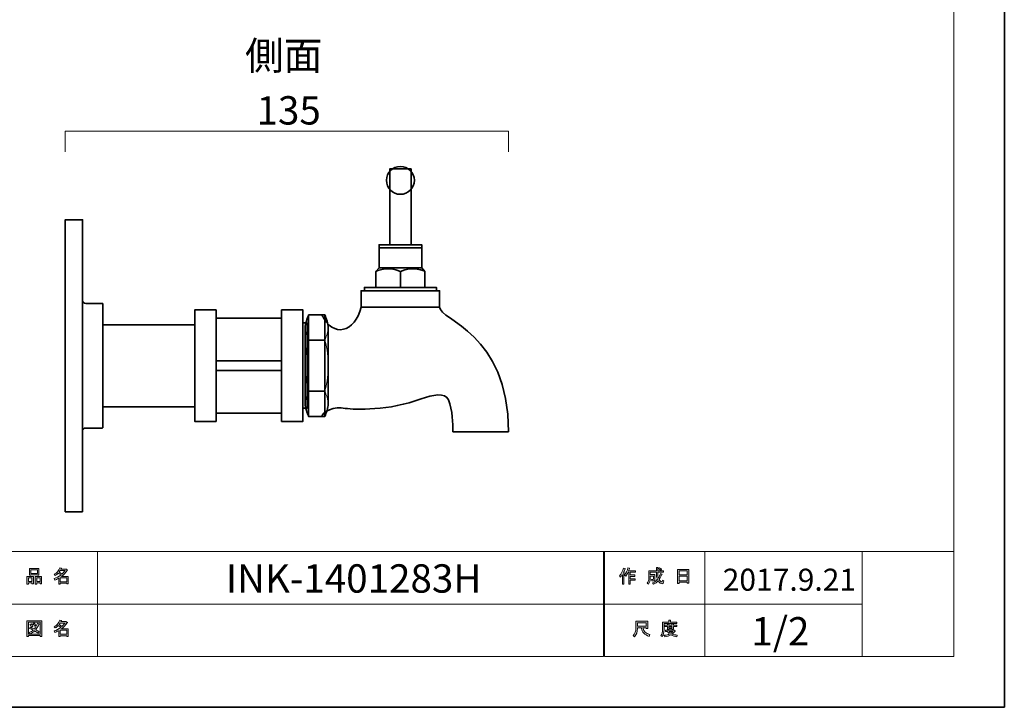
# Model space of a CAD drawing. Units: inches. Extents: x -43 to 253, y 44 to 253.
# Drawn here: x 103 to 253, y 44 to 149 of the extents above; entities that cross this region are included whole.
import ezdxf

# ---------------------------------------------------------------- set-up
doc = ezdxf.new("R2010")
doc.units = ezdxf.units.IN
doc.header["$MEASUREMENT"] = 0
doc.layers.add('儗僀儎乕 1', color=7, linetype='Continuous')

# ---------------------------------------------------------------- blocks, each defined once
blk = doc.blocks.new('block 3')
at = {"layer": '儗僀儎乕 1', "true_color": 0xffffff}
h = blk.add_hatch(color=7, dxfattribs=at)
h.dxf.hatch_style = 2
edge = h.paths.add_edge_path()
edge.add_spline(control_points=[(194.51, 63.83), (194.83, 64.2), (195.04, 64.61), (195.15, 65.04), (195.15, 65.04), (195.39, 64.96), (195.39, 64.96), (195.43, 64.93), (195.43, 64.92), (195.38, 64.91), (195.33, 64.74), (195.25, 64.56), (195.16, 64.36), (195.16, 64.36), (195.22, 64.34), (195.22, 64.34), (195.25, 64.31), (195.24, 64.29), (195.19, 64.28), (195.19, 64.28), (195.19, 62.58), (195.19, 62.58), (195.19, 62.58), (194.97, 62.58), (194.97, 62.58), (194.97, 62.58), (194.97, 64.02), (194.97, 64.02), (194.89, 63.88), (194.79, 63.76), (194.68, 63.64), (194.68, 63.64), (194.51, 63.83), (194.51, 63.83)], knot_values=[0, 0, 0, 0, 1, 1, 1, 2, 2, 2, 3, 3, 3, 4, 4, 4, 5, 5, 5, 6, 6, 6, 7, 7, 7, 8, 8, 8, 9, 9, 9, 10, 10, 10, 11, 11, 11, 11], degree=3, periodic=1)
edge = h.paths.add_edge_path()
edge.add_spline(control_points=[(196.98, 64.6), (196.98, 64.6), (196.98, 64.39), (196.98, 64.39), (196.98, 64.39), (196.18, 64.39), (196.18, 64.39), (196.18, 64.39), (196.18, 63.98), (196.18, 63.98), (196.18, 63.98), (196.88, 63.98), (196.88, 63.98), (196.88, 63.98), (196.88, 63.77), (196.88, 63.77), (196.88, 63.77), (196.18, 63.77), (196.18, 63.77), (196.18, 63.77), (196.18, 63.41), (196.18, 63.41), (196.18, 63.41), (196.92, 63.41), (196.92, 63.41), (196.92, 63.41), (196.92, 63.2), (196.92, 63.2), (196.92, 63.2), (196.18, 63.2), (196.18, 63.2), (196.18, 63.2), (196.18, 62.58), (196.18, 62.58), (196.18, 62.58), (195.96, 62.58), (195.96, 62.58), (195.96, 62.58), (195.96, 64.39), (195.96, 64.39), (195.96, 64.39), (195.85, 64.39), (195.85, 64.39), (195.73, 64.14), (195.61, 63.95), (195.48, 63.82), (195.48, 63.82), (195.27, 63.97), (195.27, 63.97), (195.56, 64.28), (195.74, 64.64), (195.82, 65.06), (195.82, 65.06), (196.05, 65), (196.05, 65), (196.09, 64.98), (196.09, 64.96), (196.04, 64.94), (196.02, 64.87), (195.99, 64.76), (195.93, 64.6), (195.93, 64.6), (196.98, 64.6), (196.98, 64.6)], knot_values=[0, 0, 0, 0, 1, 1, 1, 2, 2, 2, 3, 3, 3, 4, 4, 4, 5, 5, 5, 6, 6, 6, 7, 7, 7, 8, 8, 8, 9, 9, 9, 10, 10, 10, 11, 11, 11, 12, 12, 12, 13, 13, 13, 14, 14, 14, 15, 15, 15, 16, 16, 16, 17, 17, 17, 18, 18, 18, 19, 19, 19, 20, 20, 20, 21, 21, 21, 21], degree=3, periodic=1)
h = blk.add_hatch(color=7, dxfattribs=at)
h.dxf.hatch_style = 2
edge = h.paths.add_edge_path()
edge.add_spline(control_points=[(200.8, 64.21), (200.8, 64.21), (201.01, 64.09), (201.01, 64.09), (201.06, 64.06), (201.05, 64.04), (200.99, 64.03), (200.88, 63.76), (200.75, 63.5), (200.59, 63.27), (200.75, 63.04), (200.87, 62.93), (200.96, 62.93), (201.02, 62.93), (201.07, 63.01), (201.09, 63.19), (201.09, 63.19), (201.3, 63.08), (201.3, 63.08), (201.24, 62.79), (201.16, 62.64), (201.05, 62.64), (200.85, 62.64), (200.64, 62.8), (200.44, 63.11), (200.23, 62.88), (199.99, 62.7), (199.72, 62.57), (199.72, 62.57), (199.59, 62.78), (199.59, 62.78), (199.93, 62.95), (200.18, 63.13), (200.32, 63.32), (200.21, 63.57), (200.16, 63.9), (200.16, 64.31), (200.16, 64.31), (200.16, 64.41), (200.16, 64.41), (200.16, 64.41), (199.22, 64.41), (199.22, 64.41), (199.22, 64.41), (199.22, 64.03), (199.22, 64.03), (199.22, 64.03), (199.93, 64.03), (199.93, 64.03), (199.93, 64.03), (199.91, 63.28), (199.91, 63.28), (199.9, 63.14), (199.85, 63.07), (199.74, 63.07), (199.74, 63.07), (199.46, 63.07), (199.46, 63.07), (199.46, 63.07), (199.42, 63.28), (199.42, 63.28), (199.42, 63.28), (199.61, 63.28), (199.61, 63.28), (199.67, 63.28), (199.7, 63.31), (199.7, 63.37), (199.7, 63.37), (199.72, 63.82), (199.72, 63.82), (199.72, 63.82), (199.22, 63.82), (199.22, 63.82), (199.22, 63.82), (199.22, 63.5), (199.22, 63.5), (199.22, 63.13), (199.13, 62.83), (198.95, 62.59), (198.95, 62.59), (198.76, 62.75), (198.76, 62.75), (198.92, 62.95), (199, 63.19), (199, 63.47), (199, 63.47), (199, 64.62), (199, 64.62), (199, 64.62), (200.16, 64.62), (200.16, 64.62), (200.16, 64.62), (200.16, 65.1), (200.16, 65.1), (200.16, 65.1), (200.37, 65.1), (200.37, 65.1), (200.43, 65.09), (200.43, 65.07), (200.38, 65.03), (200.38, 65.03), (200.38, 64.62), (200.38, 64.62), (200.38, 64.62), (201.22, 64.62), (201.22, 64.62), (201.22, 64.62), (201.22, 64.41), (201.22, 64.41), (201.22, 64.41), (200.38, 64.41), (200.38, 64.41), (200.38, 64.41), (200.38, 64.31), (200.38, 64.31), (200.38, 63.97), (200.41, 63.7), (200.47, 63.51), (200.6, 63.7), (200.71, 63.94), (200.8, 64.21)], knot_values=[0, 0, 0, 0, 1, 1, 1, 2, 2, 2, 3, 3, 3, 4, 4, 4, 5, 5, 5, 6, 6, 6, 7, 7, 7, 8, 8, 8, 9, 9, 9, 10, 10, 10, 11, 11, 11, 12, 12, 12, 13, 13, 13, 14, 14, 14, 15, 15, 15, 16, 16, 16, 17, 17, 17, 18, 18, 18, 19, 19, 19, 20, 20, 20, 21, 21, 21, 22, 22, 22, 23, 23, 23, 24, 24, 24, 25, 25, 25, 26, 26, 26, 27, 27, 27, 28, 28, 28, 29, 29, 29, 30, 30, 30, 31, 31, 31, 32, 32, 32, 33, 33, 33, 34, 34, 34, 35, 35, 35, 36, 36, 36, 37, 37, 37, 38, 38, 38, 39, 39, 39, 40, 40, 40, 40], degree=3, periodic=1)
edge = h.paths.add_edge_path()
edge.add_spline(control_points=[(200.96, 64.84), (200.96, 64.84), (200.79, 64.68), (200.79, 64.68), (200.72, 64.76), (200.62, 64.84), (200.49, 64.91), (200.49, 64.91), (200.65, 65.06), (200.65, 65.06), (200.76, 65), (200.87, 64.93), (200.96, 64.84)], knot_values=[0, 0, 0, 0, 1, 1, 1, 2, 2, 2, 3, 3, 3, 4, 4, 4, 4], degree=3, periodic=1)
h = blk.add_hatch(color=7, dxfattribs=at)
h.dxf.hatch_style = 2
h.paths.add_polyline_path([(203.63, 62.7), (203.38, 62.7), (203.38, 64.83), (205.11, 64.83), (205.11, 62.75), (204.86, 62.75), (204.86, 62.9), (203.63, 62.9)])
h.paths.add_polyline_path([(204.86, 63.99), (204.86, 64.62), (203.63, 64.62), (203.63, 63.99)])
h.paths.add_polyline_path([(204.86, 63.11), (204.86, 63.78), (203.63, 63.78), (203.63, 63.11)])
at = {"layer": '儗僀儎乕 1', "lineweight": 0}
for points in [[(203.63, 62.7), (203.38, 62.7), (203.38, 64.83), (205.11, 64.83), (205.11, 62.75), (204.86, 62.75), (204.86, 62.9), (203.63, 62.9), (203.63, 62.7)], [(204.86, 63.99), (204.86, 64.62), (203.63, 64.62), (203.63, 63.99), (204.86, 63.99)], [(204.86, 63.11), (204.86, 63.78), (203.63, 63.78), (203.63, 63.11), (204.86, 63.11)]]:
    blk.add_lwpolyline(points, dxfattribs=at)
for points, knots in [([(194.51, 63.83), (194.83, 64.2), (195.04, 64.61), (195.15, 65.04), (195.15, 65.04), (195.39, 64.96), (195.39, 64.96), (195.43, 64.93), (195.43, 64.92), (195.38, 64.91), (195.33, 64.74), (195.25, 64.56), (195.16, 64.36), (195.16, 64.36), (195.22, 64.34), (195.22, 64.34), (195.25, 64.31), (195.24, 64.29), (195.19, 64.28), (195.19, 64.28), (195.19, 62.58), (195.19, 62.58), (195.19, 62.58), (194.97, 62.58), (194.97, 62.58), (194.97, 62.58), (194.97, 64.02), (194.97, 64.02), (194.89, 63.88), (194.79, 63.76), (194.68, 63.64), (194.68, 63.64), (194.51, 63.83), (194.51, 63.83)], [0, 0, 0, 0, 1, 1, 1, 2, 2, 2, 3, 3, 3, 4, 4, 4, 5, 5, 5, 6, 6, 6, 7, 7, 7, 8, 8, 8, 9, 9, 9, 10, 10, 10, 11, 11, 11, 11]), ([(196.98, 64.6), (196.98, 64.6), (196.98, 64.39), (196.98, 64.39), (196.98, 64.39), (196.18, 64.39), (196.18, 64.39), (196.18, 64.39), (196.18, 63.98), (196.18, 63.98), (196.18, 63.98), (196.88, 63.98), (196.88, 63.98), (196.88, 63.98), (196.88, 63.77), (196.88, 63.77), (196.88, 63.77), (196.18, 63.77), (196.18, 63.77), (196.18, 63.77), (196.18, 63.41), (196.18, 63.41), (196.18, 63.41), (196.92, 63.41), (196.92, 63.41), (196.92, 63.41), (196.92, 63.2), (196.92, 63.2), (196.92, 63.2), (196.18, 63.2), (196.18, 63.2), (196.18, 63.2), (196.18, 62.58), (196.18, 62.58), (196.18, 62.58), (195.96, 62.58), (195.96, 62.58), (195.96, 62.58), (195.96, 64.39), (195.96, 64.39), (195.96, 64.39), (195.85, 64.39), (195.85, 64.39), (195.73, 64.14), (195.61, 63.95), (195.48, 63.82), (195.48, 63.82), (195.27, 63.97), (195.27, 63.97), (195.56, 64.28), (195.74, 64.64), (195.82, 65.06), (195.82, 65.06), (196.05, 65), (196.05, 65), (196.09, 64.98), (196.09, 64.96), (196.04, 64.94), (196.02, 64.87), (195.99, 64.76), (195.93, 64.6), (195.93, 64.6), (196.98, 64.6), (196.98, 64.6)], [0, 0, 0, 0, 1, 1, 1, 2, 2, 2, 3, 3, 3, 4, 4, 4, 5, 5, 5, 6, 6, 6, 7, 7, 7, 8, 8, 8, 9, 9, 9, 10, 10, 10, 11, 11, 11, 12, 12, 12, 13, 13, 13, 14, 14, 14, 15, 15, 15, 16, 16, 16, 17, 17, 17, 18, 18, 18, 19, 19, 19, 20, 20, 20, 21, 21, 21, 21]), ([(200.8, 64.21), (200.8, 64.21), (201.01, 64.09), (201.01, 64.09), (201.06, 64.06), (201.05, 64.04), (200.99, 64.03), (200.88, 63.76), (200.75, 63.5), (200.59, 63.27), (200.75, 63.04), (200.87, 62.93), (200.96, 62.93), (201.02, 62.93), (201.07, 63.01), (201.09, 63.19), (201.09, 63.19), (201.3, 63.08), (201.3, 63.08), (201.24, 62.79), (201.16, 62.64), (201.05, 62.64), (200.85, 62.64), (200.64, 62.8), (200.44, 63.11), (200.23, 62.88), (199.99, 62.7), (199.72, 62.57), (199.72, 62.57), (199.59, 62.78), (199.59, 62.78), (199.93, 62.95), (200.18, 63.13), (200.32, 63.32), (200.21, 63.57), (200.16, 63.9), (200.16, 64.31), (200.16, 64.31), (200.16, 64.41), (200.16, 64.41), (200.16, 64.41), (199.22, 64.41), (199.22, 64.41), (199.22, 64.41), (199.22, 64.03), (199.22, 64.03), (199.22, 64.03), (199.93, 64.03), (199.93, 64.03), (199.93, 64.03), (199.91, 63.28), (199.91, 63.28), (199.9, 63.14), (199.85, 63.07), (199.74, 63.07), (199.74, 63.07), (199.46, 63.07), (199.46, 63.07), (199.46, 63.07), (199.42, 63.28), (199.42, 63.28), (199.42, 63.28), (199.61, 63.28), (199.61, 63.28), (199.67, 63.28), (199.7, 63.31), (199.7, 63.37), (199.7, 63.37), (199.72, 63.82), (199.72, 63.82), (199.72, 63.82), (199.22, 63.82), (199.22, 63.82), (199.22, 63.82), (199.22, 63.5), (199.22, 63.5), (199.22, 63.13), (199.13, 62.83), (198.95, 62.59), (198.95, 62.59), (198.76, 62.75), (198.76, 62.75), (198.92, 62.95), (199, 63.19), (199, 63.47), (199, 63.47), (199, 64.62), (199, 64.62), (199, 64.62), (200.16, 64.62), (200.16, 64.62), (200.16, 64.62), (200.16, 65.1), (200.16, 65.1), (200.16, 65.1), (200.37, 65.1), (200.37, 65.1), (200.43, 65.09), (200.43, 65.07), (200.38, 65.03), (200.38, 65.03), (200.38, 64.62), (200.38, 64.62), (200.38, 64.62), (201.22, 64.62), (201.22, 64.62), (201.22, 64.62), (201.22, 64.41), (201.22, 64.41), (201.22, 64.41), (200.38, 64.41), (200.38, 64.41), (200.38, 64.41), (200.38, 64.31), (200.38, 64.31), (200.38, 63.97), (200.41, 63.7), (200.47, 63.51), (200.6, 63.7), (200.71, 63.94), (200.8, 64.21)], [0, 0, 0, 0, 1, 1, 1, 2, 2, 2, 3, 3, 3, 4, 4, 4, 5, 5, 5, 6, 6, 6, 7, 7, 7, 8, 8, 8, 9, 9, 9, 10, 10, 10, 11, 11, 11, 12, 12, 12, 13, 13, 13, 14, 14, 14, 15, 15, 15, 16, 16, 16, 17, 17, 17, 18, 18, 18, 19, 19, 19, 20, 20, 20, 21, 21, 21, 22, 22, 22, 23, 23, 23, 24, 24, 24, 25, 25, 25, 26, 26, 26, 27, 27, 27, 28, 28, 28, 29, 29, 29, 30, 30, 30, 31, 31, 31, 32, 32, 32, 33, 33, 33, 34, 34, 34, 35, 35, 35, 36, 36, 36, 37, 37, 37, 38, 38, 38, 39, 39, 39, 40, 40, 40, 40]), ([(200.96, 64.84), (200.96, 64.84), (200.79, 64.68), (200.79, 64.68), (200.72, 64.76), (200.62, 64.84), (200.49, 64.91), (200.49, 64.91), (200.65, 65.06), (200.65, 65.06), (200.76, 65), (200.87, 64.93), (200.96, 64.84)], [0, 0, 0, 0, 1, 1, 1, 2, 2, 2, 3, 3, 3, 4, 4, 4, 4])]:
    blk.add_open_spline(points, degree=3, knots=knots, dxfattribs=at)
blk = doc.blocks.new('block 4')
at = {"layer": '儗僀儎乕 1', "true_color": 0xffffff}
h = blk.add_hatch(color=7, dxfattribs=at)
h.dxf.hatch_style = 2
edge = h.paths.add_edge_path()
edge.add_spline(control_points=[(202.29, 56.81), (202.29, 56.81), (203.28, 56.81), (203.28, 56.81), (203.28, 56.81), (203.28, 56.6), (203.28, 56.6), (203.28, 56.6), (201.33, 56.6), (201.33, 56.6), (201.33, 56.6), (201.33, 55.63), (201.33, 55.63), (201.33, 55.22), (201.24, 54.88), (201.05, 54.6), (201.05, 54.6), (200.86, 54.76), (200.86, 54.76), (201.03, 54.99), (201.11, 55.3), (201.11, 55.68), (201.11, 55.68), (201.11, 56.81), (201.11, 56.81), (201.11, 56.81), (202.04, 56.81), (202.04, 56.81), (202.04, 56.81), (202.04, 57.1), (202.04, 57.1), (202.04, 57.1), (202.28, 57.1), (202.28, 57.1), (202.34, 57.09), (202.34, 57.07), (202.29, 57.03), (202.29, 57.03), (202.29, 56.81), (202.29, 56.81)], knot_values=[0, 0, 0, 0, 1, 1, 1, 2, 2, 2, 3, 3, 3, 4, 4, 4, 5, 5, 5, 6, 6, 6, 7, 7, 7, 8, 8, 8, 9, 9, 9, 10, 10, 10, 11, 11, 11, 12, 12, 12, 13, 13, 13, 13], degree=3, periodic=1)
edge = h.paths.add_edge_path()
edge.add_spline(control_points=[(203.29, 54.56), (202.94, 54.61), (202.63, 54.7), (202.36, 54.84), (202.1, 54.69), (201.79, 54.59), (201.43, 54.55), (201.43, 54.55), (201.34, 54.79), (201.34, 54.79), (201.67, 54.81), (201.95, 54.88), (202.17, 54.99), (202.05, 55.11), (201.94, 55.24), (201.85, 55.37), (201.85, 55.37), (201.54, 55.37), (201.54, 55.37), (201.54, 55.37), (201.54, 55.55), (201.54, 55.55), (201.54, 55.55), (202.83, 55.55), (202.83, 55.55), (202.83, 55.55), (202.86, 55.58), (202.86, 55.58), (202.86, 55.58), (203.03, 55.45), (203.03, 55.45), (203.06, 55.4), (203.04, 55.38), (202.98, 55.39), (202.86, 55.24), (202.71, 55.11), (202.53, 54.98), (202.79, 54.9), (203.06, 54.84), (203.35, 54.82), (203.35, 54.82), (203.29, 54.56), (203.29, 54.56)], knot_values=[0, 0, 0, 0, 1, 1, 1, 2, 2, 2, 3, 3, 3, 4, 4, 4, 5, 5, 5, 6, 6, 6, 7, 7, 7, 8, 8, 8, 9, 9, 9, 10, 10, 10, 11, 11, 11, 12, 12, 12, 13, 13, 13, 14, 14, 14, 14], degree=3, periodic=1)
edge = h.paths.add_edge_path()
edge.add_spline(control_points=[(202.75, 55.7), (202.75, 55.7), (202.53, 55.7), (202.53, 55.7), (202.53, 55.7), (202.53, 55.77), (202.53, 55.77), (202.53, 55.77), (202.06, 55.77), (202.06, 55.77), (202.06, 55.77), (202.06, 55.69), (202.06, 55.69), (202.06, 55.69), (201.84, 55.69), (201.84, 55.69), (201.84, 55.69), (201.84, 56.13), (201.84, 56.13), (201.84, 56.13), (201.4, 56.13), (201.4, 56.13), (201.4, 56.13), (201.4, 56.31), (201.4, 56.31), (201.4, 56.31), (201.84, 56.31), (201.84, 56.31), (201.84, 56.31), (201.84, 56.52), (201.84, 56.52), (201.84, 56.52), (202.05, 56.52), (202.05, 56.52), (202.11, 56.51), (202.11, 56.49), (202.06, 56.45), (202.06, 56.45), (202.06, 56.31), (202.06, 56.31), (202.06, 56.31), (202.53, 56.31), (202.53, 56.31), (202.53, 56.31), (202.53, 56.54), (202.53, 56.54), (202.53, 56.54), (202.74, 56.54), (202.74, 56.54), (202.8, 56.53), (202.8, 56.51), (202.75, 56.47), (202.75, 56.47), (202.75, 56.31), (202.75, 56.31), (202.75, 56.31), (203.28, 56.31), (203.28, 56.31), (203.28, 56.31), (203.28, 56.13), (203.28, 56.13), (203.28, 56.13), (202.75, 56.13), (202.75, 56.13), (202.75, 56.13), (202.75, 55.7), (202.75, 55.7)], knot_values=[0, 0, 0, 0, 1, 1, 1, 2, 2, 2, 3, 3, 3, 4, 4, 4, 5, 5, 5, 6, 6, 6, 7, 7, 7, 8, 8, 8, 9, 9, 9, 10, 10, 10, 11, 11, 11, 12, 12, 12, 13, 13, 13, 14, 14, 14, 15, 15, 15, 16, 16, 16, 17, 17, 17, 18, 18, 18, 19, 19, 19, 20, 20, 20, 21, 21, 21, 22, 22, 22, 22], degree=3, periodic=1)
h.paths.add_polyline_path([(202.53, 56.13), (202.06, 56.13), (202.06, 55.94), (202.53, 55.94)])
edge = h.paths.add_edge_path()
edge.add_spline(control_points=[(202.66, 55.37), (202.66, 55.37), (202.09, 55.37), (202.09, 55.37), (202.16, 55.28), (202.25, 55.19), (202.36, 55.11), (202.44, 55.16), (202.55, 55.25), (202.66, 55.37)], knot_values=[0, 0, 0, 0, 1, 1, 1, 2, 2, 2, 3, 3, 3, 3], degree=3, periodic=1)
h = blk.add_hatch(color=7, dxfattribs=at)
h.dxf.hatch_style = 2
edge = h.paths.add_edge_path()
edge.add_spline(control_points=[(197.88, 55.94), (197.88, 55.94), (197.28, 55.94), (197.28, 55.94), (197.28, 55.94), (197.28, 55.77), (197.28, 55.77), (197.28, 55.33), (197.13, 54.92), (196.81, 54.56), (196.81, 54.56), (196.6, 54.76), (196.6, 54.76), (196.89, 55.03), (197.03, 55.41), (197.03, 55.92), (197.03, 55.92), (197.03, 56.94), (197.03, 56.94), (197.03, 56.94), (198.85, 56.94), (198.85, 56.94), (198.85, 56.94), (198.85, 55.83), (198.85, 55.83), (198.85, 55.83), (198.6, 55.83), (198.6, 55.83), (198.6, 55.83), (198.6, 55.94), (198.6, 55.94), (198.6, 55.94), (198.11, 55.94), (198.11, 55.94), (198.11, 55.94), (198.13, 55.82), (198.13, 55.82), (198.21, 55.42), (198.54, 55.11), (199.14, 54.91), (199.14, 54.91), (199.05, 54.63), (199.05, 54.63), (198.35, 54.87), (197.96, 55.28), (197.89, 55.85), (197.89, 55.85), (197.88, 55.94), (197.88, 55.94)], knot_values=[0, 0, 0, 0, 1, 1, 1, 2, 2, 2, 3, 3, 3, 4, 4, 4, 5, 5, 5, 6, 6, 6, 7, 7, 7, 8, 8, 8, 9, 9, 9, 10, 10, 10, 11, 11, 11, 12, 12, 12, 13, 13, 13, 14, 14, 14, 15, 15, 15, 16, 16, 16, 16], degree=3, periodic=1)
h.paths.add_polyline_path([(198.6, 56.19), (198.6, 56.69), (197.28, 56.69), (197.28, 56.19)])
at = {"layer": '儗僀儎乕 1', "lineweight": 0}
for points in [[(198.6, 56.19), (198.6, 56.69), (197.28, 56.69), (197.28, 56.19), (198.6, 56.19)], [(202.53, 56.13), (202.06, 56.13), (202.06, 55.94), (202.53, 55.94), (202.53, 56.13)]]:
    blk.add_lwpolyline(points, dxfattribs=at)
for points, knots in [([(202.29, 56.81), (202.29, 56.81), (203.28, 56.81), (203.28, 56.81), (203.28, 56.81), (203.28, 56.6), (203.28, 56.6), (203.28, 56.6), (201.33, 56.6), (201.33, 56.6), (201.33, 56.6), (201.33, 55.63), (201.33, 55.63), (201.33, 55.22), (201.24, 54.88), (201.05, 54.6), (201.05, 54.6), (200.86, 54.76), (200.86, 54.76), (201.03, 54.99), (201.11, 55.3), (201.11, 55.68), (201.11, 55.68), (201.11, 56.81), (201.11, 56.81), (201.11, 56.81), (202.04, 56.81), (202.04, 56.81), (202.04, 56.81), (202.04, 57.1), (202.04, 57.1), (202.04, 57.1), (202.28, 57.1), (202.28, 57.1), (202.34, 57.09), (202.34, 57.07), (202.29, 57.03), (202.29, 57.03), (202.29, 56.81), (202.29, 56.81)], [0, 0, 0, 0, 1, 1, 1, 2, 2, 2, 3, 3, 3, 4, 4, 4, 5, 5, 5, 6, 6, 6, 7, 7, 7, 8, 8, 8, 9, 9, 9, 10, 10, 10, 11, 11, 11, 12, 12, 12, 13, 13, 13, 13]), ([(197.88, 55.94), (197.88, 55.94), (197.28, 55.94), (197.28, 55.94), (197.28, 55.94), (197.28, 55.77), (197.28, 55.77), (197.28, 55.33), (197.13, 54.92), (196.81, 54.56), (196.81, 54.56), (196.6, 54.76), (196.6, 54.76), (196.89, 55.03), (197.03, 55.41), (197.03, 55.92), (197.03, 55.92), (197.03, 56.94), (197.03, 56.94), (197.03, 56.94), (198.85, 56.94), (198.85, 56.94), (198.85, 56.94), (198.85, 55.83), (198.85, 55.83), (198.85, 55.83), (198.6, 55.83), (198.6, 55.83), (198.6, 55.83), (198.6, 55.94), (198.6, 55.94), (198.6, 55.94), (198.11, 55.94), (198.11, 55.94), (198.11, 55.94), (198.13, 55.82), (198.13, 55.82), (198.21, 55.42), (198.54, 55.11), (199.14, 54.91), (199.14, 54.91), (199.05, 54.63), (199.05, 54.63), (198.35, 54.87), (197.96, 55.28), (197.89, 55.85), (197.89, 55.85), (197.88, 55.94), (197.88, 55.94)], [0, 0, 0, 0, 1, 1, 1, 2, 2, 2, 3, 3, 3, 4, 4, 4, 5, 5, 5, 6, 6, 6, 7, 7, 7, 8, 8, 8, 9, 9, 9, 10, 10, 10, 11, 11, 11, 12, 12, 12, 13, 13, 13, 14, 14, 14, 15, 15, 15, 16, 16, 16, 16]), ([(203.29, 54.56), (202.94, 54.61), (202.63, 54.7), (202.36, 54.84), (202.1, 54.69), (201.79, 54.59), (201.43, 54.55), (201.43, 54.55), (201.34, 54.79), (201.34, 54.79), (201.67, 54.81), (201.95, 54.88), (202.17, 54.99), (202.05, 55.11), (201.94, 55.24), (201.85, 55.37), (201.85, 55.37), (201.54, 55.37), (201.54, 55.37), (201.54, 55.37), (201.54, 55.55), (201.54, 55.55), (201.54, 55.55), (202.83, 55.55), (202.83, 55.55), (202.83, 55.55), (202.86, 55.58), (202.86, 55.58), (202.86, 55.58), (203.03, 55.45), (203.03, 55.45), (203.06, 55.4), (203.04, 55.38), (202.98, 55.39), (202.86, 55.24), (202.71, 55.11), (202.53, 54.98), (202.79, 54.9), (203.06, 54.84), (203.35, 54.82), (203.35, 54.82), (203.29, 54.56), (203.29, 54.56)], [0, 0, 0, 0, 1, 1, 1, 2, 2, 2, 3, 3, 3, 4, 4, 4, 5, 5, 5, 6, 6, 6, 7, 7, 7, 8, 8, 8, 9, 9, 9, 10, 10, 10, 11, 11, 11, 12, 12, 12, 13, 13, 13, 14, 14, 14, 14]), ([(202.75, 55.7), (202.75, 55.7), (202.53, 55.7), (202.53, 55.7), (202.53, 55.7), (202.53, 55.77), (202.53, 55.77), (202.53, 55.77), (202.06, 55.77), (202.06, 55.77), (202.06, 55.77), (202.06, 55.69), (202.06, 55.69), (202.06, 55.69), (201.84, 55.69), (201.84, 55.69), (201.84, 55.69), (201.84, 56.13), (201.84, 56.13), (201.84, 56.13), (201.4, 56.13), (201.4, 56.13), (201.4, 56.13), (201.4, 56.31), (201.4, 56.31), (201.4, 56.31), (201.84, 56.31), (201.84, 56.31), (201.84, 56.31), (201.84, 56.52), (201.84, 56.52), (201.84, 56.52), (202.05, 56.52), (202.05, 56.52), (202.11, 56.51), (202.11, 56.49), (202.06, 56.45), (202.06, 56.45), (202.06, 56.31), (202.06, 56.31), (202.06, 56.31), (202.53, 56.31), (202.53, 56.31), (202.53, 56.31), (202.53, 56.54), (202.53, 56.54), (202.53, 56.54), (202.74, 56.54), (202.74, 56.54), (202.8, 56.53), (202.8, 56.51), (202.75, 56.47), (202.75, 56.47), (202.75, 56.31), (202.75, 56.31), (202.75, 56.31), (203.28, 56.31), (203.28, 56.31), (203.28, 56.31), (203.28, 56.13), (203.28, 56.13), (203.28, 56.13), (202.75, 56.13), (202.75, 56.13), (202.75, 56.13), (202.75, 55.7), (202.75, 55.7)], [0, 0, 0, 0, 1, 1, 1, 2, 2, 2, 3, 3, 3, 4, 4, 4, 5, 5, 5, 6, 6, 6, 7, 7, 7, 8, 8, 8, 9, 9, 9, 10, 10, 10, 11, 11, 11, 12, 12, 12, 13, 13, 13, 14, 14, 14, 15, 15, 15, 16, 16, 16, 17, 17, 17, 18, 18, 18, 19, 19, 19, 20, 20, 20, 21, 21, 21, 22, 22, 22, 22]), ([(202.66, 55.37), (202.66, 55.37), (202.09, 55.37), (202.09, 55.37), (202.16, 55.28), (202.25, 55.19), (202.36, 55.11), (202.44, 55.16), (202.55, 55.25), (202.66, 55.37)], [0, 0, 0, 0, 1, 1, 1, 2, 2, 2, 3, 3, 3, 3])]:
    blk.add_open_spline(points, degree=3, knots=knots, dxfattribs=at)
blk = doc.blocks.new('block 5')
at = {"layer": '儗僀儎乕 1', "true_color": 0xffffff}
h = blk.add_hatch(color=7, dxfattribs=at)
h.dxf.hatch_style = 2
h.paths.add_polyline_path([(104.91, 62.77), (104.38, 62.77), (104.38, 62.57), (104.16, 62.57), (104.16, 63.74), (105.13, 63.74), (105.13, 62.61), (104.91, 62.61)])
h.paths.add_polyline_path([(104.38, 63.53), (104.38, 62.98), (104.91, 62.98), (104.91, 63.53)])
h.paths.add_polyline_path([(105.74, 64.02), (104.77, 64.02), (104.77, 63.94), (104.54, 63.94), (104.54, 64.96), (105.96, 64.96), (105.96, 63.96), (105.74, 63.96)])
h.paths.add_polyline_path([(104.77, 64.23), (105.74, 64.23), (105.74, 64.76), (104.77, 64.76)])
h.paths.add_polyline_path([(106.17, 62.77), (105.64, 62.77), (105.64, 62.57), (105.42, 62.57), (105.42, 63.74), (106.39, 63.74), (106.39, 62.61), (106.17, 62.61)])
h.paths.add_polyline_path([(105.64, 63.53), (105.64, 62.98), (106.17, 62.98), (106.17, 63.53)])
h = blk.add_hatch(color=7, dxfattribs=at)
h.dxf.hatch_style = 2
edge = h.paths.add_edge_path()
edge.add_spline(control_points=[(109.42, 63.76), (109.42, 63.76), (110.44, 63.76), (110.44, 63.76), (110.44, 63.76), (110.44, 62.62), (110.44, 62.62), (110.44, 62.62), (110.22, 62.62), (110.22, 62.62), (110.22, 62.62), (110.22, 62.72), (110.22, 62.72), (110.22, 62.72), (109.22, 62.72), (109.22, 62.72), (109.22, 62.72), (109.22, 62.58), (109.22, 62.58), (109.22, 62.58), (109, 62.58), (109, 62.58), (109, 62.58), (109, 63.48), (109, 63.48), (108.78, 63.35), (108.58, 63.26), (108.39, 63.19), (108.39, 63.19), (108.3, 63.44), (108.3, 63.44), (108.65, 63.54), (108.98, 63.72), (109.31, 63.97), (109.24, 64.05), (109.12, 64.14), (108.94, 64.26), (108.8, 64.12), (108.63, 64), (108.46, 63.91), (108.46, 63.91), (108.32, 64.08), (108.32, 64.08), (108.72, 64.29), (109, 64.62), (109.16, 65.06), (109.16, 65.06), (109.41, 65.01), (109.41, 65.01), (109.44, 64.98), (109.42, 64.96), (109.37, 64.95), (109.37, 64.95), (109.33, 64.85), (109.33, 64.85), (109.33, 64.85), (110.07, 64.85), (110.07, 64.85), (110.07, 64.85), (110.09, 64.9), (110.09, 64.9), (110.09, 64.9), (110.32, 64.73), (110.32, 64.73), (110.35, 64.7), (110.34, 64.69), (110.29, 64.68), (110.04, 64.32), (109.75, 64.01), (109.42, 63.76)], knot_values=[0, 0, 0, 0, 1, 1, 1, 2, 2, 2, 3, 3, 3, 4, 4, 4, 5, 5, 5, 6, 6, 6, 7, 7, 7, 8, 8, 8, 9, 9, 9, 10, 10, 10, 11, 11, 11, 12, 12, 12, 13, 13, 13, 14, 14, 14, 15, 15, 15, 16, 16, 16, 17, 17, 17, 18, 18, 18, 19, 19, 19, 20, 20, 20, 21, 21, 21, 22, 22, 22, 23, 23, 23, 23], degree=3, periodic=1)
edge = h.paths.add_edge_path()
edge.add_spline(control_points=[(109.96, 64.64), (109.96, 64.64), (109.23, 64.64), (109.23, 64.64), (109.23, 64.64), (109.06, 64.41), (109.06, 64.41), (109.23, 64.33), (109.37, 64.23), (109.49, 64.13), (109.66, 64.28), (109.81, 64.45), (109.96, 64.64)], knot_values=[0, 0, 0, 0, 1, 1, 1, 2, 2, 2, 3, 3, 3, 4, 4, 4, 4], degree=3, periodic=1)
h.paths.add_polyline_path([(110.22, 63.55), (109.22, 63.55), (109.22, 62.93), (110.22, 62.93)])
at = {"layer": '儗僀儎乕 1', "lineweight": 0}
for points in [[(105.74, 64.02), (104.77, 64.02), (104.77, 63.94), (104.54, 63.94), (104.54, 64.96), (105.96, 64.96), (105.96, 63.96), (105.74, 63.96), (105.74, 64.02)], [(104.77, 64.23), (105.74, 64.23), (105.74, 64.76), (104.77, 64.76), (104.77, 64.23)], [(104.91, 62.77), (104.38, 62.77), (104.38, 62.57), (104.16, 62.57), (104.16, 63.74), (105.13, 63.74), (105.13, 62.61), (104.91, 62.61), (104.91, 62.77)], [(104.38, 63.53), (104.38, 62.98), (104.91, 62.98), (104.91, 63.53), (104.38, 63.53)], [(106.17, 62.77), (105.64, 62.77), (105.64, 62.57), (105.42, 62.57), (105.42, 63.74), (106.39, 63.74), (106.39, 62.61), (106.17, 62.61), (106.17, 62.77)], [(105.64, 63.53), (105.64, 62.98), (106.17, 62.98), (106.17, 63.53), (105.64, 63.53)], [(110.22, 63.55), (109.22, 63.55), (109.22, 62.93), (110.22, 62.93), (110.22, 63.55)]]:
    blk.add_lwpolyline(points, dxfattribs=at)
for points, knots in [([(109.42, 63.76), (109.42, 63.76), (110.44, 63.76), (110.44, 63.76), (110.44, 63.76), (110.44, 62.62), (110.44, 62.62), (110.44, 62.62), (110.22, 62.62), (110.22, 62.62), (110.22, 62.62), (110.22, 62.72), (110.22, 62.72), (110.22, 62.72), (109.22, 62.72), (109.22, 62.72), (109.22, 62.72), (109.22, 62.58), (109.22, 62.58), (109.22, 62.58), (109, 62.58), (109, 62.58), (109, 62.58), (109, 63.48), (109, 63.48), (108.78, 63.35), (108.58, 63.26), (108.39, 63.19), (108.39, 63.19), (108.3, 63.44), (108.3, 63.44), (108.65, 63.54), (108.98, 63.72), (109.31, 63.97), (109.24, 64.05), (109.12, 64.14), (108.94, 64.26), (108.8, 64.12), (108.63, 64), (108.46, 63.91), (108.46, 63.91), (108.32, 64.08), (108.32, 64.08), (108.72, 64.29), (109, 64.62), (109.16, 65.06), (109.16, 65.06), (109.41, 65.01), (109.41, 65.01), (109.44, 64.98), (109.42, 64.96), (109.37, 64.95), (109.37, 64.95), (109.33, 64.85), (109.33, 64.85), (109.33, 64.85), (110.07, 64.85), (110.07, 64.85), (110.07, 64.85), (110.09, 64.9), (110.09, 64.9), (110.09, 64.9), (110.32, 64.73), (110.32, 64.73), (110.35, 64.7), (110.34, 64.69), (110.29, 64.68), (110.04, 64.32), (109.75, 64.01), (109.42, 63.76)], [0, 0, 0, 0, 1, 1, 1, 2, 2, 2, 3, 3, 3, 4, 4, 4, 5, 5, 5, 6, 6, 6, 7, 7, 7, 8, 8, 8, 9, 9, 9, 10, 10, 10, 11, 11, 11, 12, 12, 12, 13, 13, 13, 14, 14, 14, 15, 15, 15, 16, 16, 16, 17, 17, 17, 18, 18, 18, 19, 19, 19, 20, 20, 20, 21, 21, 21, 22, 22, 22, 23, 23, 23, 23]), ([(109.96, 64.64), (109.96, 64.64), (109.23, 64.64), (109.23, 64.64), (109.23, 64.64), (109.06, 64.41), (109.06, 64.41), (109.23, 64.33), (109.37, 64.23), (109.49, 64.13), (109.66, 64.28), (109.81, 64.45), (109.96, 64.64)], [0, 0, 0, 0, 1, 1, 1, 2, 2, 2, 3, 3, 3, 4, 4, 4, 4])]:
    blk.add_open_spline(points, degree=3, knots=knots, dxfattribs=at)
blk = doc.blocks.new('block 6')
at = {"layer": '儗僀儎乕 1', "true_color": 0xffffff}
h = blk.add_hatch(color=7, dxfattribs=at)
h.dxf.hatch_style = 2
edge = h.paths.add_edge_path()
edge.add_spline(control_points=[(109.42, 55.78), (109.42, 55.78), (110.44, 55.78), (110.44, 55.78), (110.44, 55.78), (110.44, 54.63), (110.44, 54.63), (110.44, 54.63), (110.22, 54.63), (110.22, 54.63), (110.22, 54.63), (110.22, 54.73), (110.22, 54.73), (110.22, 54.73), (109.22, 54.73), (109.22, 54.73), (109.22, 54.73), (109.22, 54.6), (109.22, 54.6), (109.22, 54.6), (109, 54.6), (109, 54.6), (109, 54.6), (109, 55.49), (109, 55.49), (108.78, 55.37), (108.58, 55.27), (108.39, 55.2), (108.39, 55.2), (108.3, 55.46), (108.3, 55.46), (108.65, 55.55), (108.98, 55.73), (109.31, 55.99), (109.24, 56.06), (109.12, 56.16), (108.94, 56.27), (108.8, 56.13), (108.63, 56.02), (108.46, 55.92), (108.46, 55.92), (108.32, 56.1), (108.32, 56.1), (108.72, 56.3), (109, 56.63), (109.16, 57.08), (109.16, 57.08), (109.41, 57.02), (109.41, 57.02), (109.44, 56.99), (109.42, 56.98), (109.37, 56.97), (109.37, 56.97), (109.33, 56.87), (109.33, 56.87), (109.33, 56.87), (110.07, 56.87), (110.07, 56.87), (110.07, 56.87), (110.09, 56.91), (110.09, 56.91), (110.09, 56.91), (110.32, 56.75), (110.32, 56.75), (110.35, 56.72), (110.34, 56.7), (110.29, 56.69), (110.04, 56.33), (109.75, 56.03), (109.42, 55.78)], knot_values=[0, 0, 0, 0, 1, 1, 1, 2, 2, 2, 3, 3, 3, 4, 4, 4, 5, 5, 5, 6, 6, 6, 7, 7, 7, 8, 8, 8, 9, 9, 9, 10, 10, 10, 11, 11, 11, 12, 12, 12, 13, 13, 13, 14, 14, 14, 15, 15, 15, 16, 16, 16, 17, 17, 17, 18, 18, 18, 19, 19, 19, 20, 20, 20, 21, 21, 21, 22, 22, 22, 23, 23, 23, 23], degree=3, periodic=1)
edge = h.paths.add_edge_path()
edge.add_spline(control_points=[(109.96, 56.66), (109.96, 56.66), (109.23, 56.66), (109.23, 56.66), (109.23, 56.66), (109.06, 56.43), (109.06, 56.43), (109.23, 56.34), (109.37, 56.24), (109.49, 56.14), (109.66, 56.3), (109.81, 56.47), (109.96, 56.66)], knot_values=[0, 0, 0, 0, 1, 1, 1, 2, 2, 2, 3, 3, 3, 4, 4, 4, 4], degree=3, periodic=1)
h.paths.add_polyline_path([(110.22, 55.57), (109.22, 55.57), (109.22, 54.94), (110.22, 54.94)])
h = blk.add_hatch(color=7, dxfattribs=at)
h.dxf.hatch_style = 2
h.paths.add_polyline_path([(106.18, 54.63), (106.18, 54.74), (104.37, 54.74), (104.37, 54.61), (104.15, 54.61), (104.15, 56.98), (106.4, 56.98), (106.4, 54.63)])
h.paths.add_polyline_path([(106.18, 56.77), (104.37, 56.77), (104.37, 54.95), (106.18, 54.95)])
edge = h.paths.add_edge_path()
edge.add_spline(control_points=[(106.03, 55.3), (106.03, 55.3), (105.86, 55.09), (105.86, 55.09), (105.69, 55.23), (105.52, 55.35), (105.33, 55.45), (105.16, 55.28), (104.92, 55.13), (104.61, 55.02), (104.61, 55.02), (104.47, 55.22), (104.47, 55.22), (104.76, 55.33), (104.98, 55.45), (105.12, 55.57), (104.95, 55.66), (104.76, 55.74), (104.54, 55.83), (104.54, 55.83), (104.69, 56.01), (104.69, 56.01), (104.86, 55.94), (105.06, 55.86), (105.28, 55.76), (105.45, 55.95), (105.6, 56.24), (105.74, 56.63), (105.74, 56.63), (105.98, 56.53), (105.98, 56.53), (106.04, 56.51), (106.03, 56.49), (105.95, 56.45), (105.81, 56.1), (105.65, 55.83), (105.49, 55.65), (105.68, 55.55), (105.86, 55.44), (106.03, 55.3)], knot_values=[0, 0, 0, 0, 1, 1, 1, 2, 2, 2, 3, 3, 3, 4, 4, 4, 5, 5, 5, 6, 6, 6, 7, 7, 7, 8, 8, 8, 9, 9, 9, 10, 10, 10, 11, 11, 11, 12, 12, 12, 13, 13, 13, 13], degree=3, periodic=1)
edge = h.paths.add_edge_path()
edge.add_spline(control_points=[(104.8, 56.55), (104.89, 56.44), (104.97, 56.31), (105.04, 56.16), (105.04, 56.16), (104.84, 56.04), (104.84, 56.04), (104.78, 56.19), (104.71, 56.32), (104.61, 56.44), (104.61, 56.44), (104.8, 56.55), (104.8, 56.55)], knot_values=[0, 0, 0, 0, 1, 1, 1, 2, 2, 2, 3, 3, 3, 4, 4, 4, 4], degree=3, periodic=1)
edge = h.paths.add_edge_path()
edge.add_spline(control_points=[(105.28, 56.16), (105.22, 56.31), (105.15, 56.44), (105.05, 56.56), (105.05, 56.56), (105.24, 56.67), (105.24, 56.67), (105.36, 56.54), (105.44, 56.41), (105.48, 56.28), (105.48, 56.28), (105.28, 56.16), (105.28, 56.16)], knot_values=[0, 0, 0, 0, 1, 1, 1, 2, 2, 2, 3, 3, 3, 4, 4, 4, 4], degree=3, periodic=1)
at = {"layer": '儗僀儎乕 1', "lineweight": 0}
for points in [[(106.18, 54.63), (106.18, 54.74), (104.37, 54.74), (104.37, 54.61), (104.15, 54.61), (104.15, 56.98), (106.4, 56.98), (106.4, 54.63), (106.18, 54.63)], [(106.18, 56.77), (104.37, 56.77), (104.37, 54.95), (106.18, 54.95), (106.18, 56.77)], [(110.22, 55.57), (109.22, 55.57), (109.22, 54.94), (110.22, 54.94), (110.22, 55.57)]]:
    blk.add_lwpolyline(points, dxfattribs=at)
for points, knots in [([(109.42, 55.78), (109.42, 55.78), (110.44, 55.78), (110.44, 55.78), (110.44, 55.78), (110.44, 54.63), (110.44, 54.63), (110.44, 54.63), (110.22, 54.63), (110.22, 54.63), (110.22, 54.63), (110.22, 54.73), (110.22, 54.73), (110.22, 54.73), (109.22, 54.73), (109.22, 54.73), (109.22, 54.73), (109.22, 54.6), (109.22, 54.6), (109.22, 54.6), (109, 54.6), (109, 54.6), (109, 54.6), (109, 55.49), (109, 55.49), (108.78, 55.37), (108.58, 55.27), (108.39, 55.2), (108.39, 55.2), (108.3, 55.46), (108.3, 55.46), (108.65, 55.55), (108.98, 55.73), (109.31, 55.99), (109.24, 56.06), (109.12, 56.16), (108.94, 56.27), (108.8, 56.13), (108.63, 56.02), (108.46, 55.92), (108.46, 55.92), (108.32, 56.1), (108.32, 56.1), (108.72, 56.3), (109, 56.63), (109.16, 57.08), (109.16, 57.08), (109.41, 57.02), (109.41, 57.02), (109.44, 56.99), (109.42, 56.98), (109.37, 56.97), (109.37, 56.97), (109.33, 56.87), (109.33, 56.87), (109.33, 56.87), (110.07, 56.87), (110.07, 56.87), (110.07, 56.87), (110.09, 56.91), (110.09, 56.91), (110.09, 56.91), (110.32, 56.75), (110.32, 56.75), (110.35, 56.72), (110.34, 56.7), (110.29, 56.69), (110.04, 56.33), (109.75, 56.03), (109.42, 55.78)], [0, 0, 0, 0, 1, 1, 1, 2, 2, 2, 3, 3, 3, 4, 4, 4, 5, 5, 5, 6, 6, 6, 7, 7, 7, 8, 8, 8, 9, 9, 9, 10, 10, 10, 11, 11, 11, 12, 12, 12, 13, 13, 13, 14, 14, 14, 15, 15, 15, 16, 16, 16, 17, 17, 17, 18, 18, 18, 19, 19, 19, 20, 20, 20, 21, 21, 21, 22, 22, 22, 23, 23, 23, 23]), ([(106.03, 55.3), (106.03, 55.3), (105.86, 55.09), (105.86, 55.09), (105.69, 55.23), (105.52, 55.35), (105.33, 55.45), (105.16, 55.28), (104.92, 55.13), (104.61, 55.02), (104.61, 55.02), (104.47, 55.22), (104.47, 55.22), (104.76, 55.33), (104.98, 55.45), (105.12, 55.57), (104.95, 55.66), (104.76, 55.74), (104.54, 55.83), (104.54, 55.83), (104.69, 56.01), (104.69, 56.01), (104.86, 55.94), (105.06, 55.86), (105.28, 55.76), (105.45, 55.95), (105.6, 56.24), (105.74, 56.63), (105.74, 56.63), (105.98, 56.53), (105.98, 56.53), (106.04, 56.51), (106.03, 56.49), (105.95, 56.45), (105.81, 56.1), (105.65, 55.83), (105.49, 55.65), (105.68, 55.55), (105.86, 55.44), (106.03, 55.3)], [0, 0, 0, 0, 1, 1, 1, 2, 2, 2, 3, 3, 3, 4, 4, 4, 5, 5, 5, 6, 6, 6, 7, 7, 7, 8, 8, 8, 9, 9, 9, 10, 10, 10, 11, 11, 11, 12, 12, 12, 13, 13, 13, 13]), ([(104.8, 56.55), (104.89, 56.44), (104.97, 56.31), (105.04, 56.16), (105.04, 56.16), (104.84, 56.04), (104.84, 56.04), (104.78, 56.19), (104.71, 56.32), (104.61, 56.44), (104.61, 56.44), (104.8, 56.55), (104.8, 56.55)], [0, 0, 0, 0, 1, 1, 1, 2, 2, 2, 3, 3, 3, 4, 4, 4, 4]), ([(105.28, 56.16), (105.22, 56.31), (105.15, 56.44), (105.05, 56.56), (105.05, 56.56), (105.24, 56.67), (105.24, 56.67), (105.36, 56.54), (105.44, 56.41), (105.48, 56.28), (105.48, 56.28), (105.28, 56.16), (105.28, 56.16)], [0, 0, 0, 0, 1, 1, 1, 2, 2, 2, 3, 3, 3, 4, 4, 4, 4]), ([(109.96, 56.66), (109.96, 56.66), (109.23, 56.66), (109.23, 56.66), (109.23, 56.66), (109.06, 56.43), (109.06, 56.43), (109.23, 56.34), (109.37, 56.24), (109.49, 56.14), (109.66, 56.3), (109.81, 56.47), (109.96, 56.66)], [0, 0, 0, 0, 1, 1, 1, 2, 2, 2, 3, 3, 3, 4, 4, 4, 4])]:
    blk.add_open_spline(points, degree=3, knots=knots, dxfattribs=at)
blk = doc.blocks.new('block 2')
at = {"layer": '儗僀儎乕 1', "color": 7, "lineweight": 18, "true_color": 0xffffff}
for points in [[(245.54, 247.44), (-38.33, 247.44), (-38.33, 67.54), (245.54, 67.54), (245.54, 247.44)], [(114.93, 59.54), (99.6, 59.54), (99.6, 67.54), (114.93, 67.54), (114.93, 59.54)], [(192.07, 59.54), (114.93, 59.54), (114.93, 67.54), (192.07, 67.54), (192.07, 59.54)], [(207.55, 59.54), (192.22, 59.54), (192.22, 67.54), (207.55, 67.54), (207.55, 59.54)], [(231.55, 59.54), (207.55, 59.54), (207.55, 67.54), (231.55, 67.54), (231.55, 59.54)], [(245.54, 67.54), (231.55, 67.54), (231.55, 51.54), (245.54, 51.54), (245.54, 67.54)], [(114.93, 51.54), (99.6, 51.54), (99.6, 59.54), (114.93, 59.54), (114.93, 51.54)], [(192.07, 51.54), (114.93, 51.54), (114.93, 59.54), (192.07, 59.54), (192.07, 51.54)], [(207.55, 51.54), (192.22, 51.54), (192.22, 59.54), (207.55, 59.54), (207.55, 51.54)], [(231.55, 51.54), (207.55, 51.54), (207.55, 59.54), (231.55, 59.54), (231.55, 51.54)]]:
    blk.add_lwpolyline(points, dxfattribs=at)
at = {"layer": '儗僀儎乕 1'}
for name in ['block 5', 'block 3', 'block 6', 'block 4']:
    blk.add_blockref(name, (0, 0), dxfattribs=at)
blk = doc.blocks.new('block 17')
at = {"layer": '儗僀儎乕 1', "color": 7, "lineweight": 35, "true_color": 0xffffff}
blk.add_open_spline([(147.1, 88.12), (146.9, 88.66), (146.6, 89.46), (146.6, 90.06), (146.6, 90.06), (146.6, 101.68), (146.6, 101.68), (146.6, 102.28), (146.9, 103.08), (147.1, 103.62)], degree=3, knots=[0, 0, 0, 0, 1, 1, 1, 2, 2, 2, 3, 3, 3, 3], dxfattribs=at)
at = {"layer": '儗僀儎乕 1', "color": 7, "lineweight": 18, "true_color": 0xffffff}
for points in [[(147.1, 99.75), (146.9, 100.29), (146.6, 101.09), (146.6, 101.68)], [(146.6, 90.06), (146.6, 90.66), (146.9, 91.46), (147.1, 92)]]:
    blk.add_open_spline(points, degree=3, dxfattribs=at)
blk.add_open_spline([(147.1, 92.06), (146.7, 93.31), (146.6, 94.88), (146.6, 95.9), (146.6, 96.92), (146.7, 98.5), (147.1, 99.75)], degree=3, knots=[0, 0, 0, 0, 1, 1, 1, 2, 2, 2, 2], dxfattribs=at)
blk = doc.blocks.new('block 18')
at = {"layer": '儗僀儎乕 1', "color": 7, "lineweight": 35, "true_color": 0xffffff}
blk.add_open_spline([(149.6, 88.12), (149.8, 88.66), (150.1, 89.46), (150.1, 90.06), (150.1, 90.06), (150.1, 101.68), (150.1, 101.68), (150.1, 102.28), (149.8, 103.08), (149.6, 103.62)], degree=3, knots=[0, 0, 0, 0, 1, 1, 1, 2, 2, 2, 3, 3, 3, 3], dxfattribs=at)
at = {"layer": '儗僀儎乕 1', "color": 7, "lineweight": 18, "true_color": 0xffffff}
for points in [[(149.6, 99.75), (149.8, 100.29), (150.1, 101.09), (150.1, 101.68)], [(150.1, 90.06), (150.1, 90.66), (149.8, 91.46), (149.6, 92)]]:
    blk.add_open_spline(points, degree=3, dxfattribs=at)
blk.add_open_spline([(149.6, 92.06), (150, 93.31), (150.1, 94.88), (150.1, 95.9), (150.1, 96.92), (150, 98.5), (149.6, 99.75)], degree=3, knots=[0, 0, 0, 0, 1, 1, 1, 2, 2, 2, 2], dxfattribs=at)
blk = doc.blocks.new('block 19')
at = {"layer": '儗僀儎乕 1', "color": 7, "lineweight": 35, "true_color": 0xffffff}
for points in [[(149.6, 88.12), (147.1, 88.12), (147.1, 103.62), (149.6, 103.62), (149.6, 88.12)], [(147.1, 99.75), (149.6, 99.75)], [(149.6, 92), (147.1, 92)]]:
    blk.add_lwpolyline(points, dxfattribs=at)
blk = doc.blocks.new('block 16')
at = {"layer": '儗僀儎乕 1'}
for name in ['block 17', 'block 19', 'block 18']:
    blk.add_blockref(name, (0, 0), dxfattribs=at)
blk = doc.blocks.new('block 15')
at = {"layer": '儗僀儎乕 1', "color": 7, "lineweight": 35, "true_color": 0xffffff}
for points in [[(162.74, 114.31), (159.49, 114.31), (159.49, 125.87), (162.74, 125.87), (162.74, 114.31)], [(164.36, 113.81), (157.87, 113.81), (157.87, 114.31), (164.36, 114.31), (164.36, 113.81)], [(164.36, 110.81), (157.87, 110.81), (157.87, 113.81), (164.36, 113.81), (164.36, 110.81)], [(157.87, 110.81), (157.37, 110.24), (157.37, 107.8)], [(161.11, 110.24), (161.11, 107.8)], [(164.36, 110.81), (164.86, 110.24), (164.86, 107.8)], [(167.1, 104.8), (155.12, 104.8), (155.12, 107.3), (167.1, 107.3), (167.1, 104.8)], [(166.61, 107.3), (155.62, 107.3), (155.62, 107.8), (166.61, 107.8), (166.61, 107.3)], [(146.87, 102.4), (146.87, 89.4), (146.25, 89.4), (146.25, 102.4), (146.87, 102.4)], [(169.1, 85.81), (177.6, 85.81)]]:
    blk.add_lwpolyline(points, dxfattribs=at)
for points, knots in [([(163.24, 124.12), (163.24, 122.95), (162.29, 121.99), (161.11, 121.99), (159.94, 121.99), (158.99, 122.95), (158.99, 124.12), (158.99, 125.29), (159.94, 126.24), (161.11, 126.24), (162.29, 126.24), (163.24, 125.29), (163.24, 124.12)], [0, 0, 0, 0, 1, 1, 1, 2, 2, 2, 3, 3, 3, 4, 4, 4, 4]), ([(164.86, 110.24), (164.86, 110.24), (162.99, 111.13), (161.11, 110.24), (159.24, 111.13), (157.37, 110.24), (157.37, 110.24)], [0, 0, 0, 0, 1, 1, 1, 2, 2, 2, 2]), ([(149.12, 88.12), (149.12, 88.81), (151.13, 89.77), (152.71, 89.37), (154.18, 89.16), (159.41, 88.98), (164.3, 90.82), (165.96, 91.44), (167.98, 91.84), (168.44, 90.68), (169.1, 89), (169.1, 87.04), (169.1, 85.81)], [0, 0, 0, 0, 1, 1, 1, 2, 2, 2, 3, 3, 3, 4, 4, 4, 4])]:
    blk.add_open_spline(points, degree=3, knots=knots, dxfattribs=at)
for points in [[(149.12, 103.62), (150.86, 100.03), (154.21, 100.94), (155.12, 104.8)], [(167.1, 104.8), (167.1, 102.79), (177.6, 100.92), (177.6, 85.81)]]:
    blk.add_open_spline(points, degree=3, dxfattribs=at)
at = {"layer": '儗僀儎乕 1'}
blk.add_blockref('block 16', (0, 0), dxfattribs=at)
blk = doc.blocks.new('block 20')
at = {"layer": '儗僀儎乕 1', "color": 7, "lineweight": 35, "true_color": 0xffffff}
for points, knots in [([(110, 95.87), (110, 95.87), (110, 73.62), (110, 73.62), (110, 73.62), (112.6, 73.62), (112.6, 73.62), (112.63, 73.62), (112.65, 73.64), (112.65, 73.67), (112.65, 73.67), (112.65, 95.87), (112.65, 95.87), (112.65, 95.87), (112.65, 118.07), (112.65, 118.07), (112.65, 118.1), (112.63, 118.12), (112.6, 118.12), (112.6, 118.12), (110, 118.12), (110, 118.12), (110, 118.12), (110, 95.87), (110, 95.87)], [0, 0, 0, 0, 1, 1, 1, 2, 2, 2, 3, 3, 3, 4, 4, 4, 5, 5, 5, 6, 6, 6, 7, 7, 7, 8, 8, 8, 8]), ([(112.65, 85.96), (112.65, 86.21), (112.88, 86.37), (113.11, 86.37), (113.11, 86.37), (115.62, 86.37), (115.62, 86.37), (115.65, 86.37), (115.69, 86.39), (115.71, 86.41), (115.74, 86.44), (115.75, 86.47), (115.75, 86.51), (115.75, 86.51), (115.75, 95.87), (115.75, 95.87), (115.75, 95.87), (115.75, 105.24), (115.75, 105.24), (115.75, 105.27), (115.74, 105.31), (115.71, 105.33), (115.69, 105.36), (115.65, 105.37), (115.62, 105.37), (115.62, 105.37), (113.11, 105.37), (113.11, 105.37), (112.88, 105.37), (112.65, 105.54), (112.65, 105.78)], [0, 0, 0, 0, 1, 1, 1, 2, 2, 2, 3, 3, 3, 4, 4, 4, 5, 5, 5, 6, 6, 6, 7, 7, 7, 8, 8, 8, 9, 9, 9, 10, 10, 10, 10])]:
    blk.add_open_spline(points, degree=3, knots=knots, dxfattribs=at)
blk = doc.blocks.new('block 22')
at = {"layer": '儗僀儎乕 1', "color": 7, "lineweight": 35, "true_color": 0xffffff}
for points in [[(133, 87.37), (129.75, 87.37), (129.75, 104.37), (133, 104.37)], [(133, 87.37), (133, 104.37)], [(143, 104.37), (146.25, 104.37), (146.25, 87.37), (143, 87.37)], [(143, 87.37), (143, 104.37)], [(143, 88.62), (133, 88.62), (133, 103.12), (143, 103.12), (143, 88.62)]]:
    blk.add_lwpolyline(points, dxfattribs=at)
blk = doc.blocks.new('block 21')
at = {"layer": '儗僀儎乕 1', "color": 7, "lineweight": 35, "true_color": 0xffffff}
for points in [[(133, 96.62), (143, 96.62)], [(143, 95.12), (133, 95.12)]]:
    blk.add_lwpolyline(points, dxfattribs=at)
at = {"layer": '儗僀儎乕 1'}
blk.add_blockref('block 22', (0, 0), dxfattribs=at)
blk = doc.blocks.new('block 14')
at = {"layer": '儗僀儎乕 1', "color": 7, "lineweight": 35, "true_color": 0xffffff}
blk.add_lwpolyline([(129.75, 89.62), (115.75, 89.62), (115.75, 102.12), (129.75, 102.12), (129.75, 89.62)], dxfattribs=at)
at = {"layer": '儗僀儎乕 1'}
for name in ['block 15', 'block 20', 'block 21']:
    blk.add_blockref(name, (0, 0), dxfattribs=at)

msp = doc.modelspace()

# ---------------------------------------------------------------- linework, layer by layer
at = {"layer": '儗僀儎乕 1', "color": 7, "lineweight": 35, "true_color": 0xffffff}
msp.add_lwpolyline([(253.23, 43.82), (-43.11, 43.82), (-43.11, 253.37), (253.23, 253.37), (253.23, 43.82)], dxfattribs=at)
at = {"layer": '儗僀儎乕 1', "color": 7, "lineweight": 18, "true_color": 0xffffff}
msp.add_lwpolyline([(110, 128.47), (110, 131.63), (177.6, 131.63), (177.6, 128.47)], dxfattribs=at)

# ---------------------------------------------------------------- block references
at = {"layer": '儗僀儎乕 1'}
for name in ['block 2', 'block 14']:
    msp.add_blockref(name, (0, 0), dxfattribs=at)

# ---------------------------------------------------------------- texts
at = {"layer": '儗僀儎乕 1', "color": 7, "true_color": 0xffffff, "attachment_point": 7}
for s, insert, char_height in [('\\fMS PGothic|b0|i0|c0|p34;\\W1;側面', (137.42, 140.97), 4.318), ('\\fMS PGothic|b0|i0|c0|p34;\\W1;135', (139.17, 132.62), 4.318), ('\\fMS PGothic|b0|i0|c0|p34;\\W1;INK-1401283H', (134.47, 61.29), 4.318), ('\\fMS PGothic|b0|i0|c0|p34;\\W1;2017.9.21', (210.27, 61.58), 3.3584), ('\\fMS PGothic|b0|i0|c0|p34;\\W1;1/2', (214.65, 53.24), 4.318)]:
    msp.add_mtext(s, dxfattribs=dict(at, insert=insert, char_height=char_height))

doc.saveas('drawing.dxf')
